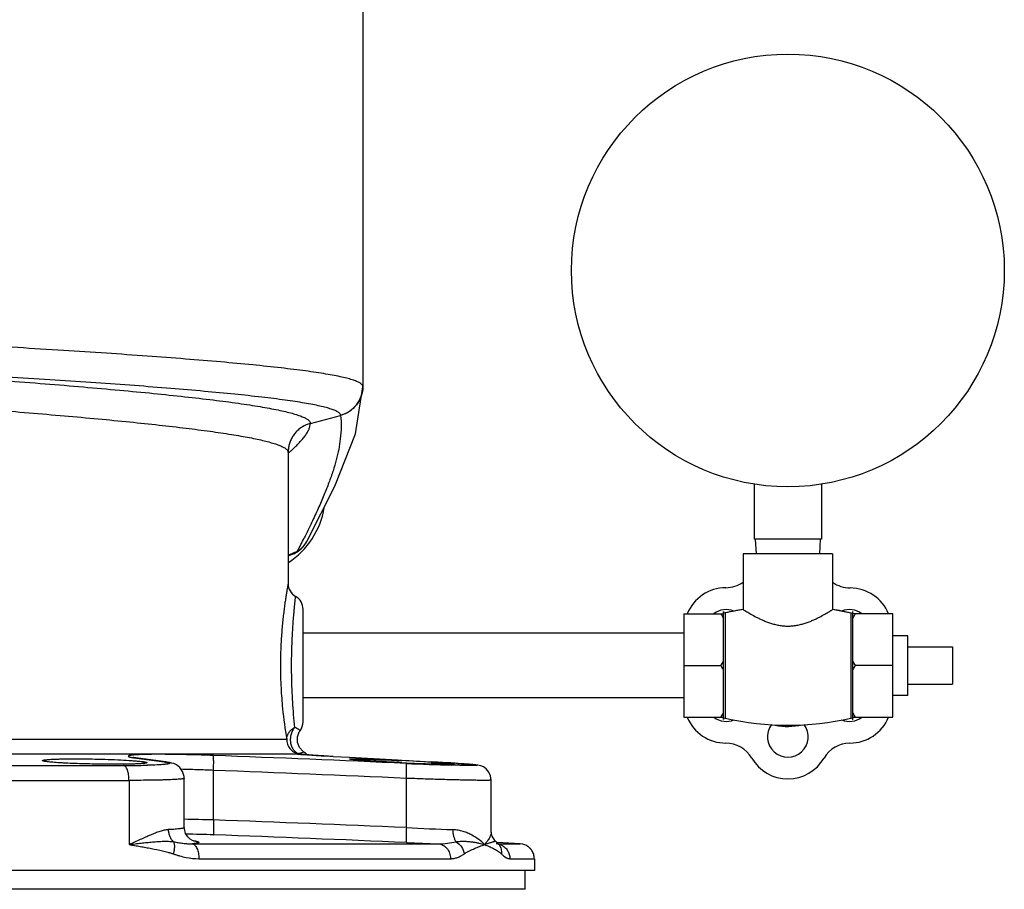
# Model space of a CAD drawing. Units: inches. Extents: x -14.8 to 76.2, y -24.1 to 56.5.
# Drawn here: x 67.8 to 76, y -2.5 to 4.8 of the extents above; entities that cross this region are included whole.
import ezdxf

# ---------------------------------------------------------------- set-up
doc = ezdxf.new("R2010")
doc.units = ezdxf.units.IN
doc.header["$LTSCALE"] = 1.87
doc.header["$MEASUREMENT"] = 0
doc.layers.get('0').update_dxf_attribs({"linetype": 'CONTINUOUS'})

msp = doc.modelspace()

# ---------------------------------------------------------------- linework, layer by layer
for p, q in [((70.6514, 5.9956), (70.6514, 1.7003)), ((70.6514, 1.6985), (70.6514, 1.6974)), ((70.2123, 1.3902), (70.4655, 1.458)), ((70.0264, 1.1455), (70.0329, 1.1874)), ((70.0264, 1.1455), (70.0263, 1.1502)), ((70.0264, 1.1454), (70.0264, 1.1455)), ((70.0264, 1.1447), (70.0264, 0.0494)), ((70.0317, 1.1442), (70.0333, 1.1456)), ((73.9302, 0.8814), (73.9302, 0.4219)), ((74.4927, 0.8814), (74.4927, 0.4219)), ((74.4927, 0.4219), (73.9302, 0.4219)), ((73.948, 0.2969), (73.9414, 0.4219)), ((74.4814, 0.4219), (74.4749, 0.2969)), ((70.1859, 0.4067), (70.1859, 0.4069)), ((70.0264, 0.2808), (70.0618, 0.2937)), ((70.0618, 0.2937), (70.0618, 0.2937)), ((74.5864, 0.2969), (73.8364, 0.2969)), ((73.8364, 0.2969), (73.8364, -0.1682)), ((74.5864, 0.2969), (74.5864, -0.1682)), ((70.1514, -1.109), (70.1514, -0.1671)), ((73.3414, -0.205), (73.6714, -0.205)), ((73.3414, -0.205), (73.3414, -1.0711)), ((73.6714, -1.0908), (73.6714, -0.1854)), ((73.8364, -0.1682), (73.6866, -0.1974)), ((73.6866, -0.1974), (73.6866, -1.0787)), ((74.7391, -0.1981), (74.5864, -0.1682)), ((74.7391, -0.1981), (74.7391, -1.0781)), ((74.7564, -1.0918), (74.7564, -0.1843)), ((75.0914, -0.205), (74.7564, -0.205)), ((75.0914, -1.0711), (75.0914, -0.205)), ((73.3414, -0.3681), (70.1514, -0.3681)), ((75.2164, -0.3881), (75.0914, -0.3881)), ((75.2164, -0.8881), (75.2164, -0.3881)), ((75.2164, -0.4818), (75.5914, -0.4818)), ((75.5914, -0.4818), (75.5914, -0.7943)), ((73.3414, -0.6381), (73.6514, -0.6381)), ((75.0914, -0.6381), (74.7764, -0.6381)), ((75.2164, -0.7943), (75.5914, -0.7943)), ((75.2164, -0.8881), (75.0914, -0.8881)), ((73.3414, -0.9081), (70.1514, -0.9081)), ((73.3414, -1.0711), (73.6714, -1.0711)), ((74.7564, -1.0711), (75.0914, -1.0711)), ((70.1264, -1.184), (70.1235, -1.1811)), ((67.4639, -1.2551), (70.014, -1.2551)), ((70.1044, -1.3799), (67.5871, -1.3799)), ((70.1092, -1.3803), (70.1044, -1.3799)), ((70.1079, -1.3802), (70.1087, -1.3803)), ((70.1087, -1.3803), (70.1319, -1.3821)), ((70.1102, -1.3804), (70.1092, -1.3803)), ((70.1137, -1.3765), (70.1137, -1.3776)), ((70.1577, -1.3634), (70.1511, -1.3588)), ((70.1577, -1.3634), (70.1547, -1.3648)), ((70.1621, -1.3843), (70.1647, -1.3845)), ((70.3241, -1.3945), (70.3466, -1.3958)), ((70.3466, -1.3958), (70.404, -1.399)), ((70.4046, -1.399), (70.404, -1.399)), ((70.404, -1.399), (70.5407, -1.4067)), ((64.5295, -1.4756), (68.6484, -1.4756)), ((68.7307, -1.4086), (68.7288, -1.4082)), ((68.7578, -1.413), (68.7445, -1.412)), ((68.7445, -1.412), (68.7577, -1.4138)), ((68.7577, -1.4138), (68.9874, -1.445)), ((69.0009, -1.446), (68.9874, -1.445)), ((69.0009, -1.446), (69.0009, -1.446)), ((70.5407, -1.4067), (70.9426, -1.4292)), ((70.9426, -1.4292), (70.9785, -1.4313)), ((70.9785, -1.4313), (71.2229, -1.445)), ((71.2236, -1.445), (71.2229, -1.445)), ((71.4162, -1.4732), (71.3981, -1.4727)), ((69.4013, -1.932), (69.4013, -1.5166)), ((64.4842, -1.6004), (68.6937, -1.6004)), ((68.6937, -1.6004), (68.6937, -2.1381)), ((69.1567, -1.9945), (69.1567, -1.5819)), ((69.1567, -1.582), (69.1567, -1.582)), ((71.0166, -1.9965), (71.0166, -1.5834)), ((71.7274, -2.034), (71.7274, -1.5981)), ((69.2394, -2.1299), (69.2213, -2.1319)), ((69.2213, -2.1319), (71.2827, -2.1319)), ((71.7415, -2.0796), (71.734, -2.068)), ((71.7647, -2.1114), (71.7581, -2.1052)), ((71.7647, -2.1114), (71.7647, -2.1114)), ((71.7714, -2.1173), (71.7647, -2.1114)), ((71.7831, -2.1287), (71.7703, -2.1164)), ((71.7758, -2.1217), (71.7714, -2.1173)), ((71.9705, -2.1319), (71.7758, -2.1216)), ((71.7831, -2.1287), (71.7833, -2.1289)), ((71.7831, -2.1319), (71.9705, -2.1319)), ((71.9931, -2.1351), (71.9705, -2.1319)), ((69.2793, -2.2567), (71.386, -2.2567)), ((71.8833, -2.2567), (72.0881, -2.2567)), ((72.0881, -2.2567), (72.0881, -2.3568)), ((72.0881, -2.3568), (61.0897, -2.3568)), ((72.0109, -2.5131), (72.0109, -2.3568)), ((72.0109, -2.5131), (61.167, -2.5131))]:
    msp.add_line(p, q)
for points in [[(70.1858, 0.4067), (70.4176, 0.8644), (70.5897, 1.3037), (70.6514, 1.6974)], [(70.1511, -1.3588), (70.1202, -1.3249), (70.1036, -1.2822), (70.1035, -1.2364), (70.1199, -1.1936), (70.1264, -1.184)], [(70.4046, -1.3991), (70.3257, -1.3945), (70.2332, -1.3889), (70.1654, -1.3845), (70.1227, -1.3814)], [(69.0009, -1.446), (68.752, -1.4122), (68.7386, -1.4101), (68.7307, -1.4086)], [(69.0328, -1.4511), (69.0126, -1.4476), (69.0009, -1.446)], [(69.1567, -1.582), (69.156, -1.5684), (69.143, -1.5248), (69.1188, -1.4917), (69.0909, -1.4707), (69.0679, -1.4602), (69.0501, -1.4548), (69.0328, -1.4511)], [(71.388, -1.4547), (71.3539, -1.4526), (71.3174, -1.4504), (71.2787, -1.4482), (71.2236, -1.445)], [(71.7274, -1.5982), (71.7223, -1.563), (71.7074, -1.5304), (71.6857, -1.5049), (71.6616, -1.4879), (71.6405, -1.4788), (71.6262, -1.4749), (71.6162, -1.473), (71.6071, -1.4716), (71.5972, -1.4704), (71.586, -1.4692), (71.5732, -1.468), (71.5583, -1.4667), (71.5413, -1.4653), (71.5219, -1.4638), (71.5001, -1.4622), (71.4758, -1.4604), (71.449, -1.4586), (71.4198, -1.4567), (71.388, -1.4547)], [(69.207, -2.0935), (69.1857, -2.0738), (69.1675, -2.0451), (69.1573, -2.0071), (69.1567, -1.9945)], [(71.7581, -2.1052), (71.734, -2.068), (71.7274, -2.0335)], [(69.2329, -2.1073), (69.2342, -2.1076), (69.2336, -2.1074), (69.2247, -2.1038), (69.207, -2.0935)], [(71.7928, -2.138), (71.7944, -2.139), (71.7898, -2.1352), (71.7833, -2.1289)]]:
    msp.add_lwpolyline(points)
msp.add_circle((74.2114, 2.6719), 1.8125)
for centre, radius, start, end in [((70.4066, 1.7003), 0.2449, 359.34174, 359.99982), ((70.2303, 1.431), 0.2373, 6.5693, 6.84825), ((70.2739, 1.1497), 0.2476, 171.11766, 179.91452), ((68.7962, 2.5354), 1.8606, 311.67371, 312.54659), ((69.6514, 0.7994), 0.6875, 303.25921, 350.34424), ((59.7309, 5.6144), 11.647, 332.96202, 333.57447), ((69.9653, 0.5242), 0.2499, 292.73437, 309.99568), ((69.9798, 0.5181), 0.2344, 302.25901, 318.68394), ((69.9649, 0.5245), 0.2504, 310.01005, 331.95611), ((69.9839, 0.5145), 0.2289, 318.70255, 324.48987), ((69.9839, 0.5144), 0.2289, 324.50483, 331.93807), ((67.1116, 7.4397), 7.7235, 292.19664, 292.44494), ((67.1242, 7.4091), 7.6903, 292.44494, 292.80459), ((70.1514, 0.0494), 0.125, 180, 240.00433), ((73.6956, -0.3402), 0.3544, 90.4754, 157.50959), ((73.6906, 0.2641), 0.25, 270.4754, 305.70726), ((74.7336, 0.2619), 0.25, 233.94128, 269.76029), ((74.7311, -0.3381), 0.35, 22.40078, 89.76029), ((70.0264, -0.1671), 0.125, 0, 59.99958), ((73.6956, -0.3402), 0.1708, 68.36223, 127.28283), ((73.6838, -0.1854), 0.0124, 180, 282.90337), ((74.2114, -2.4885), 2.3504, 99.18044, 102.90337), ((74.2114, -2.4885), 2.3504, 77.02623, 80.81956), ((74.7273, -0.3402), 0.1708, 52.71717, 112.36445), ((74.7423, -0.1843), 0.0141, 257.02623, 360), ((74.7423, -0.1843), 0.0141, 257.02623, 360), ((73.6918, -0.9381), 0.35, 202.40633, 270), ((73.6956, -0.9359), 0.1708, 232.71717, 292.56478), ((74.7273, -0.9359), 0.1708, 247.42692, 307.28283), ((74.7311, -0.9381), 0.35, 270, 337.59649), ((70.0264, -1.109), 0.125, 323.13437, 360), ((73.6838, -1.0908), 0.0124, 77.09663, 180), ((74.2114, 1.2124), 2.3504, 257.09663, 282.97377), ((74.2114, -1.2337), 0.1708, 143.8158, 36.21062), ((74.2114, -0.6381), 0.51, 257.90219, 283.44235), ((74.7423, -1.0918), 0.0141, 0, 102.97377), ((74.7423, -1.0918), 0.0141, 0, 102.97377), ((73.6918, -1.5381), 0.25, 30, 90), ((74.7311, -1.5381), 0.25, 90, 150), ((68.8205, -2.4432), 1.059, 93.56483, 94.14192), ((61.0711, -222.4227), 221.1878, 87.423079, 87.842094), ((70.1623, -0.7564), 0.6262, 264.70051, 265.01933), ((70.0883, -1.2515), 0.1286, 278.04525, 279.2965), ((70.0892, -1.5007), 0.1231, 80.08338, 82.00208), ((70.0881, -1.2499), 0.1302, 279.2993, 281.36561), ((70.1381, -1.2578), 0.1223, 256.99301, 258.47827), ((70.089, -1.4995), 0.1254, 72.1071, 78.64153), ((70.0891, -1.4992), 0.1241, 73.63972, 78.55421), ((70.5205, 3.8667), 5.2632, 265.76579, 266.0953), ((70.0889, -1.4678), 0.125, 41.72811, 56.63255), ((71.3186, 15.7638), 17.1871, 266.15049, 266.68283), ((68.6567, 7.4386), 8.9142, 269.94627, 270.89982), ((68.7031, 4.4528), 5.928, 270.90508, 271.40249), ((69.7914, -25.3109), 23.9057, 86.56166, 87.15639), ((71.8722, 17.749), 19.222, 267.33164, 267.44783), ((72.0599, 21.7081), 23.1902, 267.41946, 268.36456), ((71.7907, 15.7906), 17.2619, 267.42867, 268.02592), ((71.6522, 11.8302), 13.2991, 268.03466, 268.1584), ((69.7155, -28.3482), 26.9454, 86.37794, 86.79305), ((70.538, -15.1564), 13.728, 86.19271, 86.32566), ((74.2114, -1.2381), 0.35, 210, 330), ((61.0521, -222.9172), 221.558, 87.422275, 87.840365), ((68.916, -18.9472), 17.0222, 88.36633, 89.19058), ((61.975, -208.1755), 206.3772, 87.489002, 87.937821), ((69.0392, -12.0783), 10.0281, 87.91985, 89.24694), ((61.9609, -208.5704), 206.6476, 87.488107, 87.936081), ((72.2907, 23.0653), 25.0941, 267.08979, 267.97793), ((72.5738, 33.722), 35.8771, 267.51396, 267.93773), ((71.763, -2.2468), 0.1151, 80.63618, 86.8659), ((71.7094, -2.2003), 0.1028, 35.21193, 44.01365), ((71.7627, -2.2493), 0.1176, 64.44818, 74.67157), ((71.9643, -2.2552), 0.1234, 60.51431, 76.52298), ((71.9642, -2.2555), 0.1238, 59.52548, 60.51588), ((71.9648, -2.2545), 0.1226, 45.03262, 59.53374), ((71.9638, -2.2555), 0.124, 39.02988, 45.05064)]:
    msp.add_arc(centre, radius, start, end)
for points, knots in [([(70.6514, 1.7003), (70.6514, 1.7025), (70.6505, 1.7073), (70.6465, 1.714), (70.6401, 1.7206), (70.6314, 1.7271), (70.6204, 1.7336), (70.6069, 1.7401), (70.591, 1.7465), (70.5652, 1.7557), (70.5269, 1.7668), (70.4737, 1.7796), (70.4112, 1.7923), (70.3395, 1.8051), (70.2587, 1.8178), (70.1692, 1.8305), (70.071, 1.8431), (69.9236, 1.8606), (69.7197, 1.8819), (69.4529, 1.9065), (69.1584, 1.9309), (68.8392, 1.955), (68.4984, 1.9788), (68.0102, 2.0106), (67.3717, 2.0488), (66.8532, 2.0773), (66.5889, 2.0914)], [0, 0, 0, 0, 0.001631, 0.003466, 0.005652, 0.008279, 0.011396, 0.015034, 0.01921, 0.023933, 0.035042, 0.048385, 0.063952, 0.081723, 0.101667, 0.123742, 0.1479, 0.17409, 0.232312, 0.29787, 0.370146, 0.448455, 0.53205, 0.620133, 0.806352, 1, 1, 1, 1]), ([(70.4659, 1.4593), (70.4656, 1.4615), (70.4641, 1.4662), (70.4596, 1.4727), (70.4529, 1.4791), (70.444, 1.4855), (70.4328, 1.4918), (70.4194, 1.4981), (70.4038, 1.5044), (70.3785, 1.5133), (70.3413, 1.5242), (70.2898, 1.5367), (70.2296, 1.5491), (70.1608, 1.5616), (70.0835, 1.574), (69.9979, 1.5863), (69.9042, 1.5987), (69.7638, 1.6156), (69.5698, 1.6364), (69.3162, 1.6604), (69.0367, 1.6842), (68.7339, 1.7077), (68.4107, 1.7309), (68.0702, 1.7538), (67.7157, 1.7763), (67.2251, 1.8061), (66.853, 1.8273), (66.603, 1.8412)], [0, 0, 0, 0, 0.001718, 0.003685, 0.006026, 0.008814, 0.012092, 0.015887, 0.020214, 0.025082, 0.03646, 0.050039, 0.065814, 0.083762, 0.103853, 0.126049, 0.1503, 0.176556, 0.234841, 0.300374, 0.372546, 0.450683, 0.534045, 0.621842, 0.71323, 0.807326, 1, 1, 1, 1]), ([(66.6059, 1.826), (66.8416, 1.8096), (67.3036, 1.7765), (67.8722, 1.7328), (68.3063, 1.6967), (68.6092, 1.6699), (68.8926, 1.6429), (69.1539, 1.6157), (69.3906, 1.5884), (69.5713, 1.5648), (69.7018, 1.5456), (69.7887, 1.5317), (69.8679, 1.5178), (69.9392, 1.5039), (70.0025, 1.49), (70.0576, 1.476), (70.1044, 1.4621), (70.138, 1.45), (70.1605, 1.4401), (70.1743, 1.4331), (70.186, 1.426), (70.1956, 1.419), (70.203, 1.4119), (70.2083, 1.4047), (70.2114, 1.3975), (70.212, 1.3925), (70.2119, 1.3901)], [0, 0, 0, 0, 0.19392, 0.380007, 0.467946, 0.551363, 0.629477, 0.701557, 0.766921, 0.824966, 0.851074, 0.87516, 0.89717, 0.917059, 0.934793, 0.95034, 0.963687, 0.97484, 0.979605, 0.983839, 0.987557, 0.990785, 0.993563, 0.995951, 0.998049, 1, 1, 1, 1]), ([(70.6514, 1.6974), (70.6513, 1.6704), (70.6421, 1.6161), (70.6027, 1.5436), (70.5422, 1.4875), (70.4917, 1.4651), (70.4655, 1.458)], [0, 0, 0, 0, 0.249476, 0.499211, 0.749391, 1, 1, 1, 1]), ([(70.4659, 1.4593), (70.4919, 1.4663), (70.542, 1.4887), (70.6023, 1.5445), (70.6416, 1.6165), (70.6511, 1.6706), (70.6514, 1.6975)], [0, 0, 0, 0, 0.250251, 0.500327, 0.750199, 1, 1, 1, 1]), ([(66.5889, 1.5776), (66.8042, 1.5618), (67.1247, 1.5379), (67.5475, 1.5048), (67.8536, 1.4799), (68.1484, 1.4547), (68.4293, 1.4293), (68.6938, 1.4037), (68.9395, 1.378), (69.1643, 1.3521), (69.3662, 1.3262), (69.5191, 1.3038), (69.6286, 1.2855), (69.7007, 1.2723), (69.766, 1.2591), (69.8241, 1.2459), (69.8751, 1.2327), (69.9188, 1.2195), (69.9504, 1.2081), (69.9719, 1.1987), (69.9853, 1.192), (69.9969, 1.1854), (70.0066, 1.1787), (70.0144, 1.172), (70.0186, 1.1672), (70.0203, 1.1648)], [0, 0, 0, 0, 0.186672, 0.277932, 0.366726, 0.45228, 0.533828, 0.610656, 0.682089, 0.747502, 0.806333, 0.858078, 0.88116, 0.902316, 0.921509, 0.938708, 0.953886, 0.967032, 0.978153, 0.982963, 0.987282, 0.99112, 0.994498, 0.997443, 1, 1, 1, 1]), ([(70.4655, 1.458), (70.4688, 1.4258), (70.4716, 1.3597), (70.4671, 1.2937), (70.4633, 1.2603)], [0, 0, 0, 0, 0.491031, 1, 1, 1, 1]), ([(70.2123, 1.3902), (70.1891, 1.384), (70.1553, 1.3697), (70.116, 1.3418), (70.0899, 1.3167), (70.0676, 1.2882), (70.0497, 1.2569), (70.0366, 1.2233), (70.0311, 1.1998), (70.0293, 1.1879)], [0, 0, 0, 0, 0.250092, 0.375398, 0.500514, 0.625464, 0.750308, 0.87515, 1, 1, 1, 1]), ([(70.0543, 1.1646), (70.0664, 1.1758), (70.0893, 1.1974), (70.1208, 1.2296), (70.1479, 1.2601), (70.1704, 1.2889), (70.1883, 1.3161), (70.2014, 1.3419), (70.2098, 1.3664), (70.2121, 1.3825), (70.2123, 1.3902)], [0, 0, 0, 0, 0.175687, 0.335766, 0.480445, 0.610104, 0.725404, 0.827493, 0.91815, 1, 1, 1, 1]), ([(70.4633, 1.2603), (70.4564, 1.2018), (70.4382, 1.1117), (70.4023, 0.9905), (70.3676, 0.8914), (70.3258, 0.7862), (70.2772, 0.6743), (70.2218, 0.555), (70.1819, 0.4733), (70.1609, 0.4311)], [0, 0, 0, 0, 0.199595, 0.30952, 0.427651, 0.554963, 0.692336, 0.840483, 1, 1, 1, 1]), ([(70.0203, 1.1648), (70.022, 1.1625), (70.0247, 1.1579), (70.0261, 1.1527), (70.0263, 1.1502)], [0, 0, 0, 0, 0.526729, 1, 1, 1, 1]), ([(70.1049, 0.3199), (70.0984, 0.3145), (70.0846, 0.3047), (70.0696, 0.297), (70.0618, 0.2937)], [0, 0, 0, 0, 0.50257, 1, 1, 1, 1]), ([(70.0264, 0.0494), (70.0264, 0.0494), (70.0264, 0.0493), (70.0264, 0.0492), (70.0263, 0.0489), (70.0263, 0.0485), (70.0262, 0.048), (70.026, 0.0472), (70.0258, 0.0458), (70.0254, 0.0439), (70.025, 0.0415), (70.0245, 0.0387), (70.0236, 0.0342), (70.0224, 0.0274), (70.0207, 0.0181), (70.0188, 0.0072), (70.0166, -0.0054), (70.0142, -0.0194), (70.0116, -0.035), (70.0089, -0.052), (70.0049, -0.0774), (69.9997, -0.1124), (69.9934, -0.1579), (69.9871, -0.208), (69.9812, -0.2619), (69.9757, -0.3193), (69.9709, -0.3795), (69.9669, -0.4421), (69.963, -0.5285), (69.9618, -0.5941), (69.9618, -0.6381)], [0, 0, 0, 0, 0.000078, 0.000315, 0.00071, 0.001264, 0.001977, 0.002848, 0.005068, 0.007922, 0.011405, 0.015513, 0.02024, 0.031533, 0.045243, 0.061331, 0.079738, 0.100394, 0.123226, 0.148165, 0.175134, 0.234819, 0.301588, 0.374717, 0.45346, 0.537051, 0.624713, 0.715653, 0.80906, 1, 1, 1, 1]), ([(70.0554, -0.6381), (70.0554, -0.6008), (70.0561, -0.5454), (70.0582, -0.4723), (70.0603, -0.4195), (70.0628, -0.3687), (70.0657, -0.3204), (70.0688, -0.275), (70.0721, -0.233), (70.0753, -0.1947), (70.078, -0.1653), (70.08, -0.144), (70.0814, -0.1297), (70.0827, -0.1167), (70.084, -0.1049), (70.0851, -0.0943), (70.086, -0.0851), (70.0868, -0.0783), (70.0873, -0.0736), (70.0876, -0.0705), (70.0879, -0.0678), (70.0882, -0.0655), (70.0884, -0.0635), (70.0886, -0.0618), (70.0887, -0.0607), (70.0888, -0.06), (70.0888, -0.0596), (70.0889, -0.0593), (70.0889, -0.059), (70.0889, -0.0589), (70.0889, -0.0588), (70.0889, -0.0588)], [0, 0, 0, 0, 0.192389, 0.28643, 0.37777, 0.465628, 0.549237, 0.627844, 0.700704, 0.767108, 0.826384, 0.853142, 0.877878, 0.90052, 0.920998, 0.939237, 0.955173, 0.96876, 0.974659, 0.979953, 0.984638, 0.988708, 0.992157, 0.994981, 0.997177, 0.998039, 0.998745, 0.999294, 0.999686, 0.999922, 1, 1, 1, 1]), ([(73.6714, -0.2422), (73.6699, -0.239), (73.6635, -0.2265), (73.6567, -0.2142), (73.6514, -0.205)], [0, 0, 0, 0, 0.249373, 1, 1, 1, 1]), ([(73.8364, -0.1682), (73.8463, -0.1745), (73.8678, -0.1879), (73.9045, -0.2096), (73.9404, -0.2292), (73.9742, -0.2461), (74.0027, -0.2592), (74.0334, -0.2718), (74.066, -0.2834), (74.1004, -0.2934), (74.1302, -0.2999), (74.1548, -0.3037), (74.1735, -0.3058), (74.1924, -0.3071), (74.2114, -0.3075), (74.2304, -0.3071), (74.2494, -0.3058), (74.2681, -0.3037), (74.2927, -0.2999), (74.3225, -0.2934), (74.3569, -0.2834), (74.3895, -0.2718), (74.4201, -0.2592), (74.4487, -0.2461), (74.4825, -0.2292), (74.5183, -0.2096), (74.5551, -0.1879), (74.5765, -0.1745), (74.5864, -0.1682)], [0, 0, 0, 0, 0.043422, 0.093577, 0.157964, 0.194446, 0.233311, 0.274253, 0.316993, 0.361258, 0.406751, 0.429861, 0.453142, 0.47654, 0.5, 0.523459, 0.546857, 0.570138, 0.593248, 0.63874, 0.683005, 0.725745, 0.766687, 0.805553, 0.842035, 0.906422, 0.956578, 1, 1, 1, 1]), ([(74.7564, -0.2422), (74.758, -0.239), (74.7644, -0.2265), (74.7712, -0.2142), (74.7764, -0.205)], [0, 0, 0, 0, 0.249373, 1, 1, 1, 1]), ([(69.9618, -0.6381), (69.9618, -0.7006), (69.9649, -0.8212), (69.9805, -1.0273), (69.9997, -1.1702), (70.014, -1.2551)], [0, 0, 0, 0, 0.302494, 0.583598, 1, 1, 1, 1]), ([(70.0825, -1.1568), (70.0752, -1.0853), (70.0653, -0.9651), (70.0571, -0.792), (70.0554, -0.6907), (70.0554, -0.6381)], [0, 0, 0, 0, 0.414934, 0.696189, 1, 1, 1, 1]), ([(73.6514, -0.6381), (73.6532, -0.635), (73.6601, -0.6228), (73.6667, -0.6104), (73.6714, -0.6009)], [0, 0, 0, 0, 0.250644, 1, 1, 1, 1]), ([(73.6714, -0.6752), (73.6699, -0.6721), (73.6635, -0.6595), (73.6567, -0.6472), (73.6514, -0.6381)], [0, 0, 0, 0, 0.249373, 1, 1, 1, 1]), ([(74.7764, -0.6381), (74.7747, -0.635), (74.7677, -0.6228), (74.7611, -0.6104), (74.7564, -0.6009)], [0, 0, 0, 0, 0.250644, 1, 1, 1, 1]), ([(74.7564, -0.6752), (74.758, -0.6721), (74.7644, -0.6595), (74.7712, -0.6472), (74.7764, -0.6381)], [0, 0, 0, 0, 0.249373, 1, 1, 1, 1]), ([(73.6514, -1.0711), (73.6532, -1.068), (73.6601, -1.0558), (73.6667, -1.0434), (73.6714, -1.0339)], [0, 0, 0, 0, 0.250644, 1, 1, 1, 1]), ([(74.7764, -1.0711), (74.7747, -1.068), (74.7677, -1.0558), (74.7611, -1.0434), (74.7564, -1.0339)], [0, 0, 0, 0, 0.250644, 1, 1, 1, 1]), ([(70.014, -1.2551), (70.014, -1.2499), (70.015, -1.2397), (70.0192, -1.225), (70.0255, -1.2112), (70.0335, -1.1979), (70.0433, -1.1854), (70.0549, -1.1742), (70.0681, -1.1646), (70.0776, -1.1592), (70.0825, -1.1568)], [0, 0, 0, 0, 0.124234, 0.242697, 0.362303, 0.485943, 0.612303, 0.740256, 0.869576, 1, 1, 1, 1]), ([(70.0825, -1.1568), (70.0756, -1.1646), (70.0623, -1.1817), (70.0497, -1.2127), (70.0436, -1.2466), (70.0446, -1.2757), (70.049, -1.2981), (70.054, -1.3141), (70.0607, -1.3289), (70.069, -1.3423), (70.0786, -1.354), (70.0892, -1.3638), (70.1009, -1.3715), (70.1094, -1.3751), (70.1137, -1.3765)], [0, 0, 0, 0, 0.121553, 0.251573, 0.38641, 0.521877, 0.588502, 0.653647, 0.716938, 0.778109, 0.83688, 0.892989, 0.9469, 1, 1, 1, 1]), ([(70.1235, -1.1811), (70.1197, -1.1776), (70.1122, -1.1716), (70.0985, -1.1634), (70.0885, -1.159), (70.0825, -1.1568)], [0, 0, 0, 0, 0.320705, 0.598898, 1, 1, 1, 1]), ([(70.014, -1.2551), (70.014, -1.269), (70.0187, -1.2971), (70.0392, -1.3344), (70.0708, -1.3629), (70.0971, -1.3738), (70.1106, -1.3769)], [0, 0, 0, 0, 0.250327, 0.500485, 0.75032, 1, 1, 1, 1]), ([(68.744, -1.387), (68.7397, -1.3873), (68.7315, -1.388), (68.72, -1.3891), (68.7103, -1.3903), (68.7033, -1.3914), (68.6985, -1.3924), (68.6956, -1.3931), (68.6932, -1.3938), (68.6912, -1.3945), (68.6896, -1.3953), (68.6884, -1.396), (68.6877, -1.3968), (68.6874, -1.3977), (68.6877, -1.3987), (68.6885, -1.3995), (68.6897, -1.4003), (68.6913, -1.4012), (68.6933, -1.402), (68.6958, -1.4029), (68.6987, -1.4038), (68.7035, -1.405), (68.7105, -1.4066), (68.7203, -1.4084), (68.7318, -1.4103), (68.7401, -1.4114), (68.7445, -1.412)], [0, 0, 0, 0, 0.111419, 0.20868, 0.291609, 0.360061, 0.388839, 0.414002, 0.435583, 0.45364, 0.468282, 0.479723, 0.488431, 0.495456, 0.502644, 0.511739, 0.523674, 0.538863, 0.5575, 0.579688, 0.605485, 0.634925, 0.704735, 0.788995, 0.887496, 1, 1, 1, 1]), ([(69.3996, -1.3918), (69.3326, -1.3893), (69.2341, -1.3862), (69.1061, -1.3834), (69.0182, -1.3822), (68.9382, -1.3818), (68.8674, -1.3823), (68.8073, -1.3837), (68.7709, -1.3853), (68.7547, -1.3863)], [0, 0, 0, 0, 0.311576, 0.458343, 0.595453, 0.720342, 0.830699, 0.924495, 1, 1, 1, 1]), ([(69.4013, -1.5166), (69.4016, -1.5087), (69.4021, -1.4931), (69.4026, -1.4705), (69.4028, -1.4495), (69.4027, -1.4334), (69.4025, -1.422), (69.4023, -1.4147), (69.402, -1.4083), (69.4017, -1.4029), (69.4013, -1.3986), (69.4008, -1.3953), (69.4004, -1.3933), (69.4, -1.3922), (69.3997, -1.3919), (69.3996, -1.3918)], [0, 0, 0, 0, 0.189904, 0.373534, 0.543137, 0.692704, 0.758266, 0.816917, 0.86815, 0.911461, 0.946413, 0.9728, 0.990543, 0.996237, 1, 1, 1, 1]), ([(70.1063, -1.3789), (70.1059, -1.3789), (70.1054, -1.379), (70.1047, -1.3792), (70.1044, -1.3794), (70.104, -1.3797), (70.1043, -1.3799), (70.1044, -1.3799)], [0, 0, 0, 0, 0.445268, 0.606378, 0.727133, 0.859633, 1, 1, 1, 1]), ([(70.1547, -1.3648), (70.1504, -1.3667), (70.1442, -1.3689), (70.1357, -1.3715), (70.1292, -1.3733), (70.1217, -1.375), (70.1163, -1.376), (70.1135, -1.3765)], [0, 0, 0, 0, 0.327925, 0.461138, 0.617908, 0.799309, 1, 1, 1, 1]), ([(67.9692, -1.4347), (67.9692, -1.4343), (67.9696, -1.4336), (67.9704, -1.433), (67.9718, -1.4323), (67.9742, -1.4314), (67.9779, -1.4304), (67.9826, -1.4295), (67.9883, -1.4286), (67.995, -1.4277), (68.006, -1.4264), (68.022, -1.4251), (68.044, -1.4237), (68.0695, -1.4224), (68.0982, -1.4214), (68.1299, -1.4206), (68.1773, -1.4198), (68.2414, -1.4194), (68.3224, -1.4199), (68.3782, -1.4209), (68.4067, -1.4215)], [0, 0, 0, 0, 0.002704, 0.004621, 0.007028, 0.013441, 0.022084, 0.032999, 0.046196, 0.061657, 0.079346, 0.121252, 0.171577, 0.229849, 0.295509, 0.367965, 0.446491, 0.618692, 0.805684, 1, 1, 1, 1]), ([(68.4067, -1.4638), (68.3782, -1.4633), (68.3224, -1.462), (68.2413, -1.4594), (68.1772, -1.4567), (68.1299, -1.4542), (68.0982, -1.4523), (68.0695, -1.4502), (68.044, -1.4481), (68.022, -1.446), (68.006, -1.4441), (67.9951, -1.4425), (67.9883, -1.4414), (67.9826, -1.4403), (67.9779, -1.4392), (67.9742, -1.4381), (67.9718, -1.4372), (67.9704, -1.4363), (67.9696, -1.4357), (67.9692, -1.4351), (67.9692, -1.4347)], [0, 0, 0, 0, 0.194113, 0.380914, 0.552965, 0.631442, 0.703872, 0.769532, 0.827831, 0.878211, 0.920198, 0.937937, 0.953453, 0.96671, 0.97769, 0.9864, 0.992879, 0.995318, 0.997264, 1, 1, 1, 1]), ([(68.4067, -1.4215), (68.4445, -1.4223), (68.5174, -1.4244), (68.6206, -1.4287), (68.6985, -1.4333), (68.7518, -1.4373), (68.775, -1.4395), (68.7856, -1.4406)], [0, 0, 0, 0, 0.298691, 0.577047, 0.816193, 0.915875, 1, 1, 1, 1]), ([(68.6498, -1.465), (68.6111, -1.4655), (68.53, -1.4656), (68.449, -1.4646), (68.4067, -1.4638)], [0, 0, 0, 0, 0.477451, 1, 1, 1, 1]), ([(68.6937, -1.6004), (68.6937, -1.5926), (68.6931, -1.5771), (68.6907, -1.5545), (68.6866, -1.5336), (68.6812, -1.515), (68.6745, -1.4995), (68.6678, -1.4888), (68.6619, -1.4825), (68.6575, -1.479), (68.653, -1.4767), (68.6499, -1.4758), (68.6484, -1.4756)], [0, 0, 0, 0, 0.168259, 0.332016, 0.485494, 0.624529, 0.745876, 0.847802, 0.891572, 0.930987, 0.966771, 1, 1, 1, 1]), ([(68.8442, -1.4521), (68.8442, -1.4526), (68.8434, -1.4534), (68.8422, -1.454), (68.8408, -1.4546), (68.8389, -1.4552), (68.8357, -1.456), (68.8306, -1.4569), (68.8233, -1.458), (68.8144, -1.4589), (68.804, -1.4598), (68.7872, -1.461), (68.7626, -1.4623), (68.7293, -1.4635), (68.691, -1.4645), (68.664, -1.4649), (68.6498, -1.465)], [0, 0, 0, 0, 0.007564, 0.013644, 0.021575, 0.031444, 0.04329, 0.072975, 0.110681, 0.156311, 0.209699, 0.270666, 0.414533, 0.585784, 0.781927, 1, 1, 1, 1]), ([(68.7856, -1.4406), (68.794, -1.4414), (68.8058, -1.4428), (68.8204, -1.4449), (68.8277, -1.4462), (68.8326, -1.4472), (68.8356, -1.4479), (68.8382, -1.4486), (68.8403, -1.4493), (68.842, -1.45), (68.8433, -1.4508), (68.8442, -1.4516), (68.8442, -1.4521)], [0, 0, 0, 0, 0.421532, 0.590204, 0.72988, 0.788665, 0.840049, 0.884052, 0.920727, 0.95019, 0.972708, 1, 1, 1, 1]), ([(68.9886, -1.4669), (68.9796, -1.4677), (68.9598, -1.4691), (68.913, -1.4716), (68.8751, -1.4728), (68.8482, -1.4735)], [0, 0, 0, 0, 0.192032, 0.42433, 1, 1, 1, 1]), ([(68.9874, -1.445), (68.991, -1.4455), (68.9979, -1.4465), (69.0074, -1.448), (69.0156, -1.4495), (69.0223, -1.451), (69.027, -1.4523), (69.0299, -1.4534), (69.0317, -1.4541), (69.033, -1.4548), (69.0342, -1.4557), (69.035, -1.4567), (69.0347, -1.4578), (69.0342, -1.4585), (69.0332, -1.4592), (69.032, -1.4598), (69.0303, -1.4605), (69.0283, -1.4611), (69.026, -1.4617), (69.0221, -1.4626), (69.0163, -1.4636), (69.0084, -1.4648), (68.999, -1.4659), (68.9922, -1.4665), (68.9886, -1.4669)], [0, 0, 0, 0, 0.112719, 0.211492, 0.296092, 0.366317, 0.422037, 0.444493, 0.463416, 0.478912, 0.49118, 0.507831, 0.515064, 0.523826, 0.535217, 0.549746, 0.567645, 0.589034, 0.613977, 0.642507, 0.710394, 0.792704, 0.889298, 1, 1, 1, 1]), ([(70.5399, -1.4215), (70.5399, -1.4214), (70.54, -1.4212), (70.5407, -1.4209), (70.5423, -1.4206), (70.5449, -1.4203), (70.5486, -1.42), (70.5533, -1.4198), (70.559, -1.4197), (70.5658, -1.4196), (70.5735, -1.4196), (70.5822, -1.4196), (70.5957, -1.4197), (70.6148, -1.4201), (70.6403, -1.4207), (70.6691, -1.4215), (70.7008, -1.4226), (70.7352, -1.4238), (70.7719, -1.4253), (70.8245, -1.4274), (70.8932, -1.4305), (70.9489, -1.4332), (70.9774, -1.4347)], [0, 0, 0, 0, 0.000602, 0.001632, 0.005352, 0.011404, 0.019807, 0.030559, 0.043648, 0.059043, 0.076701, 0.096578, 0.118628, 0.169057, 0.227495, 0.293367, 0.366065, 0.444852, 0.528961, 0.617601, 0.805143, 1, 1, 1, 1]), ([(70.9774, -1.4521), (70.9489, -1.4508), (70.8931, -1.4481), (70.8244, -1.4444), (70.7718, -1.4414), (70.7351, -1.4391), (70.7008, -1.4369), (70.6691, -1.4348), (70.6403, -1.4327), (70.6148, -1.4307), (70.5957, -1.429), (70.5822, -1.4278), (70.5735, -1.4269), (70.5658, -1.4261), (70.5591, -1.4253), (70.5533, -1.4246), (70.5486, -1.4239), (70.5449, -1.4232), (70.5423, -1.4227), (70.5407, -1.4222), (70.54, -1.4218), (70.5399, -1.4216), (70.5399, -1.4215)], [0, 0, 0, 0, 0.194585, 0.381867, 0.47039, 0.5544, 0.63311, 0.70576, 0.771619, 0.830082, 0.880577, 0.902675, 0.922609, 0.940334, 0.955804, 0.968977, 0.97982, 0.988319, 0.994472, 0.998295, 0.999371, 1, 1, 1, 1]), ([(71.0166, -1.5834), (71.017, -1.5755), (71.0176, -1.5598), (71.0182, -1.537), (71.0186, -1.519), (71.0187, -1.5056), (71.0186, -1.4966), (71.0186, -1.4884), (71.0184, -1.4811), (71.0181, -1.4748), (71.0178, -1.4694), (71.0175, -1.4651), (71.017, -1.4619), (71.0166, -1.46), (71.0162, -1.459), (71.0159, -1.4587), (71.0158, -1.4586)], [0, 0, 0, 0, 0.190995, 0.37559, 0.545895, 0.623754, 0.695807, 0.761381, 0.819928, 0.870935, 0.913897, 0.948372, 0.974163, 0.99121, 0.996544, 1, 1, 1, 1]), ([(71.4149, -1.4638), (71.4149, -1.4639), (71.4145, -1.4642), (71.4139, -1.4643), (71.4129, -1.4645), (71.4115, -1.4647), (71.4097, -1.4648), (71.4065, -1.465), (71.4015, -1.4652), (71.3944, -1.4654), (71.3858, -1.4654), (71.3756, -1.4654), (71.364, -1.4654), (71.3509, -1.4652), (71.3365, -1.465), (71.3208, -1.4646), (71.2973, -1.4641), (71.2652, -1.4633), (71.2387, -1.4625), (71.2248, -1.462)], [0, 0, 0, 0, 0.00163, 0.005004, 0.010387, 0.017827, 0.027333, 0.038907, 0.068242, 0.105781, 0.151383, 0.204858, 0.266011, 0.334644, 0.410518, 0.493327, 0.582758, 0.780224, 1, 1, 1, 1]), ([(71.2251, -1.4483), (71.239, -1.4491), (71.2654, -1.4507), (71.2975, -1.4529), (71.3209, -1.4545), (71.3366, -1.4556), (71.351, -1.4567), (71.364, -1.4577), (71.3756, -1.4587), (71.3858, -1.4596), (71.3944, -1.4604), (71.4016, -1.4612), (71.4065, -1.4619), (71.4097, -1.4624), (71.4115, -1.4627), (71.4129, -1.463), (71.414, -1.4633), (71.4146, -1.4635), (71.4149, -1.4637), (71.4149, -1.4638)], [0, 0, 0, 0, 0.219356, 0.416508, 0.505828, 0.588557, 0.664385, 0.733008, 0.794184, 0.847716, 0.893407, 0.931067, 0.960552, 0.972211, 0.981807, 0.989342, 0.994825, 0.998299, 1, 1, 1, 1]), ([(71.4495, -1.4587), (71.4621, -1.4595), (71.4804, -1.4608), (71.504, -1.4625), (71.52, -1.4637), (71.5347, -1.4648), (71.5482, -1.4659), (71.5603, -1.4669), (71.5711, -1.4679), (71.5806, -1.4688), (71.5887, -1.4697), (71.5954, -1.4705), (71.6007, -1.4713), (71.6042, -1.4719), (71.6063, -1.4723), (71.6074, -1.4726), (71.608, -1.4729), (71.6084, -1.4731), (71.6085, -1.4733), (71.6085, -1.4734), (71.6084, -1.4736), (71.6083, -1.4737), (71.6079, -1.4739), (71.6072, -1.4741), (71.6061, -1.4743), (71.6046, -1.4745), (71.6028, -1.4747), (71.6006, -1.4748), (71.598, -1.475), (71.5951, -1.4751), (71.5906, -1.4753), (71.584, -1.4754), (71.5751, -1.4756), (71.5648, -1.4756), (71.5532, -1.4756), (71.5403, -1.4755), (71.5261, -1.4754), (71.5106, -1.4752), (71.4876, -1.4748), (71.456, -1.4742), (71.43, -1.4735), (71.4162, -1.4732)], [0, 0, 0, 0, 0.107337, 0.156147, 0.201564, 0.24347, 0.281766, 0.316374, 0.347222, 0.374237, 0.397348, 0.416507, 0.431687, 0.442867, 0.446955, 0.450048, 0.452164, 0.452878, 0.453393, 0.453784, 0.454197, 0.454761, 0.455533, 0.457774, 0.46099, 0.4652, 0.470411, 0.476626, 0.483845, 0.492068, 0.501287, 0.522691, 0.548008, 0.577185, 0.610167, 0.64688, 0.687229, 0.731118, 0.778452, 0.883038, 1, 1, 1, 1]), ([(69.4013, -1.5166), (69.3545, -1.5145), (69.2639, -1.511), (69.1733, -1.5086), (69.1295, -1.5078)], [0, 0, 0, 0, 0.516547, 1, 1, 1, 1]), ([(69.1567, -1.582), (69.1567, -1.5824), (69.1562, -1.583), (69.1554, -1.5836), (69.1541, -1.5843), (69.1517, -1.5852), (69.1481, -1.5861), (69.1435, -1.5871), (69.138, -1.588), (69.1314, -1.5889), (69.1207, -1.5901), (69.1049, -1.5915), (69.0832, -1.593), (69.0578, -1.5944), (69.0289, -1.5956), (68.9966, -1.5967), (68.9473, -1.5981), (68.8788, -1.5994), (68.7894, -1.6002), (68.7265, -1.6004), (68.6937, -1.6004)], [0, 0, 0, 0, 0.002528, 0.004313, 0.006548, 0.012479, 0.020455, 0.030517, 0.042678, 0.05694, 0.073288, 0.112166, 0.159138, 0.213959, 0.276344, 0.345961, 0.422438, 0.594289, 0.788201, 1, 1, 1, 1]), ([(71.7274, -1.5982), (71.7274, -1.5983), (71.727, -1.5986), (71.7264, -1.5988), (71.7253, -1.599), (71.7238, -1.5992), (71.722, -1.5994), (71.7186, -1.5996), (71.7133, -1.5999), (71.7058, -1.6001), (71.6966, -1.6003), (71.6858, -1.6004), (71.6734, -1.6004), (71.6595, -1.6004), (71.644, -1.6003), (71.627, -1.6002), (71.6014, -1.5999), (71.566, -1.5994), (71.5197, -1.5985), (71.4685, -1.5974), (71.4128, -1.596), (71.3533, -1.5944), (71.2903, -1.5926), (71.2246, -1.5906), (71.133, -1.5876), (71.0635, -1.5852), (71.0166, -1.5834)], [0, 0, 0, 0, 0.000469, 0.001422, 0.002939, 0.005034, 0.007712, 0.010976, 0.019259, 0.029874, 0.042792, 0.057984, 0.075419, 0.095064, 0.116874, 0.140793, 0.166769, 0.224661, 0.290035, 0.362292, 0.440796, 0.524813, 0.61359, 0.706347, 0.80229, 1, 1, 1, 1]), ([(69.4013, -1.932), (69.401, -1.9399), (69.4005, -1.9555), (69.4001, -1.9781), (69.3999, -1.9991), (69.4, -2.0151), (69.4002, -2.0265), (69.4004, -2.0338), (69.4007, -2.0402), (69.4011, -2.0456), (69.4015, -2.05), (69.4019, -2.0533), (69.4024, -2.0553), (69.4028, -2.0564), (69.403, -2.0567), (69.4032, -2.0568)], [0, 0, 0, 0, 0.189707, 0.373163, 0.54264, 0.692145, 0.757705, 0.816375, 0.867648, 0.911022, 0.946059, 0.972553, 0.99042, 0.996179, 1, 1, 1, 1]), ([(69.0227, -2.0132), (69.0114, -2.0138), (68.9877, -2.0176), (68.9517, -2.028), (68.9133, -2.042), (68.8727, -2.0585), (68.8303, -2.077), (68.7705, -2.1038), (68.7248, -2.1245), (68.6937, -2.1381)], [0, 0, 0, 0, 0.095892, 0.202475, 0.318592, 0.442887, 0.574135, 0.711328, 1, 1, 1, 1]), ([(69.1567, -1.9945), (69.1567, -1.9957), (69.1551, -1.9971), (69.1532, -1.9981), (69.1511, -1.9991), (69.1477, -2.0003), (69.1429, -2.0016), (69.137, -2.0029), (69.1301, -2.0041), (69.1187, -2.0058), (69.102, -2.0077), (69.0688, -2.0107), (69.0419, -2.0123), (69.0227, -2.0132)], [0, 0, 0, 0, 0.02644, 0.036692, 0.048649, 0.077899, 0.114487, 0.158529, 0.210057, 0.269042, 0.409186, 0.578463, 1, 1, 1, 1]), ([(69.0227, -2.0132), (69.0228, -2.023), (69.0249, -2.0425), (69.0337, -2.0703), (69.0474, -2.0949), (69.0598, -2.1087), (69.0666, -2.1146)], [0, 0, 0, 0, 0.259328, 0.514969, 0.762744, 1, 1, 1, 1]), ([(71.0166, -1.9965), (71.0163, -2.0044), (71.0157, -2.0201), (71.015, -2.0428), (71.0147, -2.0609), (71.0147, -2.0742), (71.0147, -2.0832), (71.0148, -2.0914), (71.015, -2.0987), (71.0152, -2.1051), (71.0155, -2.1104), (71.0159, -2.1147), (71.0163, -2.1179), (71.0168, -2.1199), (71.0172, -2.1209), (71.0174, -2.1213), (71.0176, -2.1213)], [0, 0, 0, 0, 0.190786, 0.375196, 0.545366, 0.623182, 0.695212, 0.760784, 0.819351, 0.870402, 0.913431, 0.947998, 0.973903, 0.991085, 0.996487, 1, 1, 1, 1]), ([(71.4052, -2.0132), (71.405, -2.023), (71.4059, -2.0422), (71.411, -2.0696), (71.4197, -2.094), (71.428, -2.1083), (71.4327, -2.1145)], [0, 0, 0, 0, 0.274329, 0.538052, 0.782028, 1, 1, 1, 1]), ([(71.6703, -2.1381), (71.656, -2.123), (71.6227, -2.0934), (71.5743, -2.0625), (71.5291, -2.0411), (71.4909, -2.0272), (71.4493, -2.017), (71.4202, -2.0138), (71.4052, -2.0132)], [0, 0, 0, 0, 0.207748, 0.443849, 0.572341, 0.707761, 0.85026, 1, 1, 1, 1]), ([(71.7274, -2.0335), (71.7274, -2.0369), (71.7266, -2.0442), (71.7237, -2.0557), (71.719, -2.0681), (71.7101, -2.0865), (71.6944, -2.1106), (71.679, -2.1288), (71.6703, -2.1381)], [0, 0, 0, 0, 0.084425, 0.181539, 0.290894, 0.411853, 0.686232, 1, 1, 1, 1]), ([(68.6937, -2.1381), (68.7106, -2.1361), (68.7442, -2.1321), (68.7939, -2.1261), (68.8427, -2.1206), (68.8904, -2.1159), (68.9369, -2.1123), (68.9747, -2.1106), (69.0042, -2.1103), (69.0323, -2.1108), (69.053, -2.1125), (69.0665, -2.1146)], [0, 0, 0, 0, 0.136544, 0.270594, 0.40184, 0.529943, 0.654501, 0.77497, 0.833425, 0.890488, 1, 1, 1, 1]), ([(68.6937, -2.1381), (68.7094, -2.1409), (68.7409, -2.146), (68.788, -2.1539), (68.8349, -2.162), (68.897, -2.1736), (68.9509, -2.1847), (68.9967, -2.1957), (69.0156, -2.2007), (69.0306, -2.205), (69.0418, -2.2084), (69.053, -2.212), (69.0604, -2.2145), (69.0641, -2.2158)], [0, 0, 0, 0, 0.126587, 0.25268, 0.378299, 0.503448, 0.75238, 0.814366, 0.876277, 0.907215, 0.938146, 0.969073, 1, 1, 1, 1]), ([(69.0666, -2.1145), (69.0679, -2.1173), (69.0702, -2.1235), (69.0724, -2.1338), (69.0737, -2.1454), (69.0739, -2.1629), (69.0713, -2.1867), (69.0669, -2.2059), (69.0641, -2.2157)], [0, 0, 0, 0, 0.090534, 0.192442, 0.305414, 0.428743, 0.70209, 1, 1, 1, 1]), ([(69.0666, -2.1145), (69.0798, -2.1171), (69.106, -2.1221), (69.1451, -2.1278), (69.1834, -2.1315), (69.2088, -2.1321), (69.2213, -2.1319)], [0, 0, 0, 0, 0.259634, 0.51242, 0.75891, 1, 1, 1, 1]), ([(69.2213, -2.1319), (69.2253, -2.1323), (69.2336, -2.1349), (69.2447, -2.1432), (69.2546, -2.1554), (69.2632, -2.1711), (69.2702, -2.1897), (69.2754, -2.2107), (69.2785, -2.2333), (69.2793, -2.2488), (69.2793, -2.2567)], [0, 0, 0, 0, 0.081282, 0.172836, 0.278695, 0.399939, 0.535645, 0.683399, 0.839827, 1, 1, 1, 1]), ([(69.2326, -2.1057), (69.236, -2.1062), (69.2424, -2.1073), (69.2514, -2.109), (69.2591, -2.1106), (69.2655, -2.1123), (69.2705, -2.1139), (69.2743, -2.1154), (69.2767, -2.1168), (69.2778, -2.118), (69.2782, -2.1188), (69.2783, -2.1196), (69.278, -2.1204), (69.2773, -2.1212), (69.2759, -2.1223), (69.2732, -2.1235), (69.2689, -2.1249), (69.2634, -2.1262), (69.2565, -2.1275), (69.2484, -2.1288), (69.2425, -2.1295), (69.2394, -2.1299)], [0, 0, 0, 0, 0.115362, 0.216832, 0.304245, 0.377492, 0.436647, 0.481972, 0.514141, 0.525891, 0.535456, 0.54395, 0.5529, 0.563638, 0.576965, 0.61284, 0.662159, 0.725446, 0.802882, 0.894434, 1, 1, 1, 1]), ([(71.2827, -2.1319), (71.3084, -2.1324), (71.3589, -2.1291), (71.4086, -2.12), (71.4327, -2.1145)], [0, 0, 0, 0, 0.50991, 1, 1, 1, 1]), ([(71.2827, -2.1319), (71.2896, -2.1323), (71.3034, -2.1347), (71.3231, -2.1426), (71.3411, -2.1547), (71.3567, -2.1703), (71.3695, -2.1891), (71.3789, -2.2103), (71.3847, -2.2331), (71.386, -2.2488), (71.386, -2.2567)], [0, 0, 0, 0, 0.116232, 0.234468, 0.355113, 0.47873, 0.605535, 0.735292, 0.867333, 1, 1, 1, 1]), ([(71.4327, -2.1146), (71.4391, -2.1136), (71.4517, -2.112), (71.4702, -2.1107), (71.4882, -2.1103), (71.5109, -2.1106), (71.5378, -2.1122), (71.5684, -2.1157), (71.5968, -2.1203), (71.6232, -2.1258), (71.6474, -2.1317), (71.6629, -2.136), (71.6703, -2.1381)], [0, 0, 0, 0, 0.080436, 0.15784, 0.232344, 0.304167, 0.44068, 0.568575, 0.688338, 0.800182, 0.904141, 1, 1, 1, 1]), ([(71.4327, -2.1146), (71.4506, -2.1253), (71.4816, -2.1552), (71.4975, -2.1953), (71.5005, -2.2158)], [0, 0, 0, 0, 0.50132, 1, 1, 1, 1]), ([(71.5005, -2.2158), (71.5145, -2.206), (71.5436, -2.1902), (71.5807, -2.1739), (71.6092, -2.1622), (71.63, -2.154), (71.6503, -2.1461), (71.6637, -2.1409), (71.6703, -2.1381)], [0, 0, 0, 0, 0.273998, 0.528084, 0.650117, 0.769223, 0.885622, 1, 1, 1, 1]), ([(71.6703, -2.1381), (71.6764, -2.1364), (71.6881, -2.1328), (71.7047, -2.1274), (71.7196, -2.1223), (71.7326, -2.1178), (71.7423, -2.1146), (71.749, -2.1126), (71.7533, -2.1115), (71.7571, -2.1107), (71.7602, -2.1103), (71.7627, -2.1104), (71.7642, -2.111), (71.7647, -2.1114)], [0, 0, 0, 0, 0.193888, 0.371097, 0.530183, 0.669823, 0.788544, 0.83945, 0.884335, 0.922931, 0.954926, 0.980181, 1, 1, 1, 1]), ([(71.6703, -2.1381), (71.6767, -2.1408), (71.6896, -2.146), (71.7086, -2.1538), (71.7271, -2.162), (71.7511, -2.1735), (71.7745, -2.1864), (71.7938, -2.1997), (71.8044, -2.2084), (71.8096, -2.2132), (71.8121, -2.2158)], [0, 0, 0, 0, 0.128921, 0.255123, 0.379486, 0.502402, 0.746249, 0.870051, 0.933963, 1, 1, 1, 1]), ([(71.7934, -2.141), (71.7971, -2.1463), (71.8035, -2.1576), (71.8122, -2.1824), (71.8135, -2.2026), (71.8121, -2.2157)], [0, 0, 0, 0, 0.245546, 0.493767, 1, 1, 1, 1]), ([(71.8134, -2.1432), (71.8238, -2.1481), (71.8433, -2.1613), (71.862, -2.184), (71.8729, -2.2048), (71.8809, -2.227), (71.8833, -2.2449), (71.8833, -2.2567)], [0, 0, 0, 0, 0.246379, 0.495201, 0.620967, 0.747399, 1, 1, 1, 1]), ([(69.0641, -2.2158), (69.0729, -2.2189), (69.0905, -2.2248), (69.126, -2.2354), (69.1882, -2.2505), (69.243, -2.2567), (69.2793, -2.2567)], [0, 0, 0, 0, 0.127091, 0.253608, 0.504832, 1, 1, 1, 1]), ([(71.386, -2.2567), (71.3961, -2.2567), (71.4163, -2.2546), (71.4457, -2.2462), (71.4691, -2.2353), (71.4872, -2.2248), (71.4961, -2.2189), (71.5005, -2.2158)], [0, 0, 0, 0, 0.244261, 0.489833, 0.740967, 0.869433, 1, 1, 1, 1]), ([(71.8121, -2.2158), (71.8151, -2.2188), (71.8211, -2.2246), (71.833, -2.2349), (71.845, -2.2437), (71.8572, -2.2503), (71.8686, -2.255), (71.8776, -2.2567), (71.8833, -2.2567)], [0, 0, 0, 0, 0.152449, 0.297014, 0.561087, 0.68095, 0.793302, 1, 1, 1, 1]), ([(72.0881, -2.2567), (72.0881, -2.2505), (72.0872, -2.2382), (72.0821, -2.2149), (72.0703, -2.1891), (72.0499, -2.1645), (72.0335, -2.1525), (72.0251, -2.1477)], [0, 0, 0, 0, 0.141335, 0.280253, 0.54131, 0.779728, 1, 1, 1, 1])]:
    msp.add_open_spline(points, degree=3, knots=knots)

doc.saveas('drawing.dxf')
